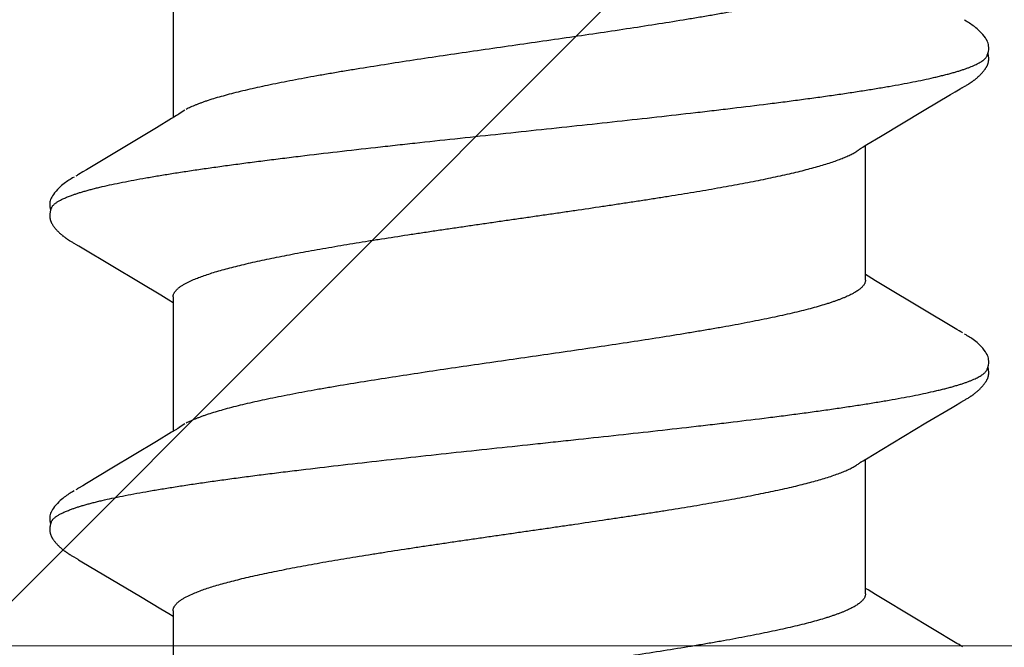
# Model space of a CAD drawing. Units: inches. Extents: x -56 to 1814, y -421 to 542.
# Drawn here: x 28 to 28, y -71 to -71 of the extents above; entities that cross this region are included whole.
import ezdxf
from ezdxf import colors
from ezdxf.entities.mleader import LeaderData, LeaderLine
from ezdxf.math import Vec2, Vec3

# ---------------------------------------------------------------- set-up
doc = ezdxf.new("R2010")
doc.units = ezdxf.units.IN
doc.header["$LTSCALE"] = 0.5
doc.header["$MEASUREMENT"] = 0
doc.layers.add('By Others', color=15, linetype='Continuous', lineweight=5)
doc.layers.add('Hardware', color=52, linetype='Continuous')
doc.layers.add('Text', color=30, linetype='Continuous')
doc.styles.get("Standard").update_dxf_attribs({"font": 'arial.ttf'})

# ---------------------------------------------------------------- blocks, each defined once
blk = doc.blocks.new('EAF460_FRONT')
at = {"transparency": 33554687}
for p, q in [((0.14754, 0.08992), (0.14727, 0.08945)), ((0.14763, 0.09008), (0.14754, 0.08992)), ((0.14771, 0.09022), (0.14763, 0.09008)), ((0.14779, 0.09035), (0.14771, 0.09022)), ((0.14786, 0.09048), (0.14779, 0.09035)), ((0.14794, 0.09061), (0.14786, 0.09048)), ((0.21086, 0.08992), (0.21059, 0.08944)), ((0.21095, 0.09007), (0.21086, 0.08992)), ((0.21103, 0.09022), (0.21095, 0.09007)), ((0.21111, 0.09035), (0.21103, 0.09022)), ((0.21119, 0.09049), (0.21111, 0.09035)), ((0.21126, 0.09062), (0.21119, 0.09049)), ((0.14659, 0.0883), (0.13955, 0.07646)), ((0.14699, 0.08897), (0.14659, 0.0883)), ((0.14709, 0.08914), (0.14699, 0.08897)), ((0.14717, 0.08927), (0.14709, 0.08914)), ((0.14722, 0.08936), (0.14717, 0.08927)), ((0.14727, 0.08945), (0.14722, 0.08936)), ((0.16191, 0.08814), (0.16139, 0.08901)), ((0.16237, 0.08738), (0.16191, 0.08814)), ((0.20989, 0.08826), (0.2029, 0.07652)), ((0.2103, 0.08895), (0.20989, 0.08826)), ((0.21041, 0.08913), (0.2103, 0.08895)), ((0.21048, 0.08926), (0.21041, 0.08913)), ((0.21054, 0.08936), (0.21048, 0.08926)), ((0.21059, 0.08944), (0.21054, 0.08936)), ((0.22523, 0.08814), (0.22471, 0.08901)), ((0.22569, 0.08737), (0.22523, 0.08814)), ((0.16544, 0.08224), (0.16237, 0.08738)), ((0.22728, 0.08471), (0.22569, 0.08737)), ((0.23415, 0.07327), (0.22728, 0.08471)), ((0.17083, 0.07327), (0.16544, 0.08224)), ((0.13955, 0.07646), (0.13708, 0.07236)), ((0.2029, 0.07652), (0.20042, 0.0724)), ((0.13708, 0.07236), (0.1361, 0.07075)), ((0.17269, 0.0702), (0.17083, 0.07327)), ((0.20042, 0.0724), (0.19943, 0.07077)), ((0.23601, 0.07021), (0.23415, 0.07327)), ((0.1367, 0.0699), (0.10955, 0.0699)), ((0.1361, 0.07075), (0.13559, 0.0699)), ((0.20002, 0.0699), (0.17287, 0.0699)), ((0.19943, 0.07077), (0.19891, 0.0699)), ((0.26334, 0.0699), (0.23619, 0.0699)), ((0.17439, 0.06752), (0.17364, 0.06868)), ((0.23771, 0.06752), (0.23696, 0.06868)), ((0.13934, 0.06752), (0.14019, 0.06576)), ((0.20266, 0.06752), (0.20351, 0.06576)), ((0.16697, -0.06944), (0.16737, -0.0701)), ((0.13997, -0.07195), (0.14089, -0.07043)), ((0.1401, -0.0699), (0.16725, -0.0699)), ((0.14089, -0.07043), (0.14121, -0.0699)), ((0.16737, -0.0701), (0.16923, -0.07318)), ((0.20329, -0.07195), (0.20421, -0.07043)), ((0.20341, -0.0699), (0.23057, -0.0699)), ((0.20421, -0.07043), (0.20453, -0.0699)), ((0.23075, -0.07021), (0.23241, -0.07293)), ((0.13896, -0.07361), (0.13997, -0.07195)), ((0.16923, -0.07318), (0.17458, -0.08212)), ((0.20228, -0.07361), (0.20329, -0.07195)), ((0.23241, -0.07293), (0.23768, -0.08175)), ((0.13011, -0.08838), (0.13896, -0.07361)), ((0.19343, -0.08837), (0.20228, -0.07361)), ((0.17458, -0.08212), (0.17771, -0.0874)), ((0.23768, -0.08175), (0.24086, -0.0871)), ((0.17771, -0.0874), (0.17812, -0.08809)), ((0.24086, -0.0871), (0.24138, -0.08799)), ((0.17812, -0.08809), (0.17866, -0.08898)), ((0.17866, -0.08898), (0.17877, -0.08916)), ((0.17877, -0.08916), (0.17884, -0.0893)), ((0.17884, -0.0893), (0.1789, -0.0894)), ((0.1789, -0.0894), (0.17896, -0.0895)), ((0.24138, -0.08799), (0.242, -0.08902)), ((0.242, -0.08902), (0.2421, -0.08919)), ((0.2421, -0.08919), (0.24218, -0.08932)), ((0.24218, -0.08932), (0.24223, -0.08941)), ((0.24223, -0.08941), (0.2423, -0.08953)), ((0.17896, -0.0895), (0.17917, -0.08987)), ((0.17917, -0.08987), (0.17926, -0.09003)), ((0.17926, -0.09003), (0.17935, -0.09019)), ((0.17935, -0.09019), (0.17944, -0.09033)), ((0.17944, -0.09033), (0.17952, -0.09047)), ((0.17952, -0.09047), (0.1796, -0.09061)), ((0.1796, -0.09061), (0.17969, -0.09075)), ((0.2423, -0.08953), (0.24255, -0.08998)), ((0.24255, -0.08998), (0.24264, -0.09014)), ((0.24264, -0.09014), (0.24273, -0.09028)), ((0.24273, -0.09028), (0.24281, -0.09043)), ((0.24281, -0.09043), (0.24289, -0.09056)), ((0.24289, -0.09056), (0.24297, -0.0907))]:
    blk.add_line(p, q, dxfattribs=at)
for points in [[(0.15335, 0.09479), (0.15323, 0.09479), (0.15312, 0.0948), (0.15302, 0.0948), (0.15292, 0.0948), (0.15283, 0.09479), (0.15274, 0.09478), (0.15266, 0.09477), (0.15258, 0.09476), (0.1525, 0.09475), (0.15242, 0.09473), (0.15234, 0.09472), (0.15227, 0.0947), (0.1522, 0.09468), (0.15212, 0.09466), (0.15205, 0.09463), (0.15198, 0.09461), (0.15191, 0.09458), (0.15183, 0.09455), (0.15176, 0.09452), (0.15169, 0.09448), (0.15162, 0.09445), (0.15155, 0.09441), (0.15148, 0.09437), (0.15141, 0.09433), (0.15134, 0.09429), (0.15127, 0.09425), (0.1512, 0.0942), (0.15112, 0.09415), (0.15105, 0.0941), (0.15097, 0.09404), (0.15088, 0.09397), (0.15079, 0.0939), (0.15068, 0.09382), (0.15058, 0.09373), (0.15047, 0.09365), (0.15037, 0.09356), (0.15028, 0.09348), (0.15018, 0.09339), (0.15009, 0.09331), (0.15, 0.09322), (0.14992, 0.09314), (0.14983, 0.09306), (0.14975, 0.09298), (0.14968, 0.0929), (0.1496, 0.09282), (0.14953, 0.09274), (0.14946, 0.09266), (0.14939, 0.09259), (0.14932, 0.09251), (0.14926, 0.09244), (0.14919, 0.09236), (0.14913, 0.09229), (0.14907, 0.09222), (0.14901, 0.09214), (0.14895, 0.09207), (0.1489, 0.092), (0.14884, 0.09193), (0.14879, 0.09186), (0.14873, 0.09179), (0.14868, 0.09172), (0.14863, 0.09165), (0.14858, 0.09158), (0.14853, 0.09151), (0.14849, 0.09144), (0.14844, 0.09138), (0.14839, 0.09131), (0.14835, 0.09124), (0.1483, 0.09118), (0.14826, 0.09111), (0.14822, 0.09105), (0.14818, 0.09099), (0.14814, 0.09092), (0.1481, 0.09086), (0.14806, 0.0908), (0.14802, 0.09074), (0.14794, 0.09061)], [(0.15466, 0.09447), (0.15464, 0.09448), (0.15456, 0.09451), (0.15448, 0.09455), (0.15439, 0.09458), (0.15429, 0.09461), (0.15419, 0.09464), (0.15407, 0.09467), (0.15396, 0.0947), (0.15383, 0.09472), (0.15371, 0.09474), (0.15359, 0.09476), (0.15346, 0.09478), (0.15335, 0.09479)], [(0.15558, 0.09479), (0.15526, 0.0948), (0.15488, 0.09478), (0.15446, 0.09471), (0.15419, 0.09464)], [(0.16086, 0.0899), (0.16069, 0.09021), (0.16054, 0.09047), (0.16039, 0.09071), (0.16025, 0.09093), (0.1601, 0.09116), (0.15994, 0.09139), (0.15977, 0.09164), (0.15958, 0.09189), (0.15937, 0.09215), (0.15915, 0.09241), (0.15891, 0.09268), (0.15865, 0.09296), (0.15836, 0.09325), (0.15804, 0.09354), (0.15769, 0.09383), (0.15736, 0.09408), (0.15709, 0.09426), (0.15684, 0.0944), (0.1566, 0.09452), (0.15636, 0.09462), (0.15611, 0.0947), (0.15586, 0.09476), (0.15558, 0.09479)], [(0.2167, 0.09478), (0.21657, 0.09479), (0.21644, 0.0948), (0.21632, 0.0948), (0.21621, 0.09479), (0.2161, 0.09479), (0.21601, 0.09478), (0.21591, 0.09477), (0.21582, 0.09475), (0.21573, 0.09473), (0.21564, 0.09471), (0.21556, 0.09469), (0.21547, 0.09466), (0.21538, 0.09464), (0.2153, 0.09461), (0.21522, 0.09457), (0.21514, 0.09454), (0.21505, 0.0945), (0.21497, 0.09446), (0.21489, 0.09442), (0.21481, 0.09438), (0.21473, 0.09433), (0.21464, 0.09428), (0.21456, 0.09423), (0.21447, 0.09417), (0.21438, 0.09411), (0.21429, 0.09404), (0.21419, 0.09397), (0.21408, 0.09388), (0.21395, 0.09378), (0.21383, 0.09368), (0.21371, 0.09358), (0.2136, 0.09348), (0.21349, 0.09338), (0.21338, 0.09328), (0.21328, 0.09319), (0.21318, 0.09309), (0.21309, 0.09299), (0.213, 0.0929), (0.21291, 0.09281), (0.21282, 0.09272), (0.21274, 0.09263), (0.21266, 0.09254), (0.21259, 0.09245), (0.21251, 0.09237), (0.21244, 0.09228), (0.21237, 0.0922), (0.21231, 0.09211), (0.21224, 0.09203), (0.21218, 0.09195), (0.21211, 0.09187), (0.21205, 0.09179), (0.212, 0.09171), (0.21194, 0.09164), (0.21189, 0.09156), (0.21184, 0.09149), (0.21179, 0.09142), (0.21174, 0.09134), (0.21169, 0.09127), (0.21164, 0.09121), (0.2116, 0.09114), (0.21155, 0.09107), (0.21151, 0.091), (0.21147, 0.09094), (0.21143, 0.09087), (0.21138, 0.09081), (0.21134, 0.09075), (0.21126, 0.09062)], [(0.21798, 0.09447), (0.21795, 0.09448), (0.21786, 0.09452), (0.21776, 0.09456), (0.21766, 0.0946), (0.21754, 0.09463), (0.21741, 0.09467), (0.21727, 0.0947), (0.21713, 0.09473), (0.21699, 0.09475), (0.21684, 0.09477), (0.2167, 0.09478)], [(0.2189, 0.09479), (0.21858, 0.0948), (0.2182, 0.09478), (0.21778, 0.09471), (0.21751, 0.09464)], [(0.22418, 0.0899), (0.22401, 0.09021), (0.22385, 0.09047), (0.22371, 0.09071), (0.22357, 0.09093), (0.22342, 0.09116), (0.22326, 0.09139), (0.22308, 0.09164), (0.2229, 0.09189), (0.22269, 0.09215), (0.22247, 0.09241), (0.22223, 0.09268), (0.22197, 0.09296), (0.22168, 0.09324), (0.22136, 0.09354), (0.22101, 0.09383), (0.22068, 0.09408), (0.22041, 0.09426), (0.22016, 0.0944), (0.21992, 0.09452), (0.21968, 0.09462), (0.21943, 0.0947), (0.21918, 0.09476), (0.2189, 0.09479)], [(0.16139, 0.08901), (0.16129, 0.08917), (0.16121, 0.0893), (0.16115, 0.08941), (0.16108, 0.08953)], [(0.22471, 0.08901), (0.22461, 0.08917), (0.22453, 0.0893), (0.22446, 0.08941), (0.2244, 0.08953)], [(0.17322, 0.06933), (0.17303, 0.06964), (0.17269, 0.0702)], [(0.23653, 0.06933), (0.23634, 0.06964), (0.23601, 0.07021)], [(0.17364, 0.06868), (0.17363, 0.0687), (0.1736, 0.06873), (0.17358, 0.06877), (0.17355, 0.0688), (0.17353, 0.06884), (0.1735, 0.06888), (0.17347, 0.06893), (0.17343, 0.06898), (0.17339, 0.06905), (0.17334, 0.06912), (0.17329, 0.06921), (0.17322, 0.06933)], [(0.23696, 0.06868), (0.23695, 0.0687), (0.23692, 0.06873), (0.2369, 0.06877), (0.23687, 0.0688), (0.23684, 0.06884), (0.23682, 0.06888), (0.23678, 0.06893), (0.23675, 0.06898), (0.23671, 0.06905), (0.23666, 0.06912), (0.2366, 0.06921), (0.23653, 0.06933)], [(0.16648, -0.06869), (0.16649, -0.06871), (0.16652, -0.06874), (0.16655, -0.06878), (0.16657, -0.06882), (0.1666, -0.06886), (0.16664, -0.06891), (0.16667, -0.06896), (0.16671, -0.06902), (0.16676, -0.0691), (0.16682, -0.06919), (0.16689, -0.0693), (0.16697, -0.06944)], [(0.2298, -0.06869), (0.22982, -0.06872), (0.22985, -0.06875), (0.22987, -0.06879), (0.2299, -0.06882), (0.22992, -0.06886), (0.22995, -0.0689), (0.22999, -0.06895), (0.23002, -0.06901), (0.23006, -0.06907), (0.23011, -0.06914), (0.23017, -0.06924), (0.23024, -0.06935)], [(0.23024, -0.06935), (0.23042, -0.06966), (0.23075, -0.07021)], [(0.12942, -0.08953), (0.12949, -0.08941), (0.12955, -0.0893), (0.12963, -0.08917)], [(0.12963, -0.08917), (0.12985, -0.08881), (0.13011, -0.08838)], [(0.19274, -0.08953), (0.19281, -0.08941), (0.19287, -0.0893), (0.19295, -0.08917)], [(0.19295, -0.08917), (0.19317, -0.08881), (0.19343, -0.08837)], [(0.17969, -0.09075), (0.17973, -0.09081), (0.17977, -0.09088), (0.17981, -0.09094), (0.17985, -0.09101), (0.1799, -0.09108), (0.17994, -0.09114), (0.17999, -0.09121), (0.18003, -0.09128), (0.18008, -0.09135), (0.18013, -0.09142), (0.18018, -0.09149), (0.18023, -0.09156), (0.18028, -0.09164), (0.18034, -0.09171), (0.18039, -0.09179), (0.18045, -0.09186), (0.18051, -0.09194), (0.18057, -0.09202), (0.18063, -0.0921), (0.1807, -0.09218), (0.18076, -0.09226), (0.18083, -0.09234), (0.18091, -0.09243), (0.18098, -0.09251), (0.18105, -0.0926), (0.18113, -0.09268), (0.18121, -0.09277), (0.1813, -0.09286), (0.18139, -0.09295), (0.18148, -0.09304), (0.18157, -0.09314), (0.18167, -0.09323), (0.18177, -0.09332), (0.18187, -0.09342), (0.18198, -0.09351), (0.18209, -0.09361), (0.1822, -0.0937), (0.18231, -0.09379), (0.18243, -0.09389), (0.18253, -0.09397), (0.18263, -0.09404), (0.18272, -0.0941), (0.1828, -0.09416), (0.18288, -0.09422), (0.18296, -0.09427), (0.18304, -0.09431), (0.18311, -0.09436), (0.18319, -0.0944), (0.18326, -0.09444), (0.18334, -0.09448), (0.18341, -0.09451), (0.18349, -0.09454), (0.18356, -0.09458), (0.18364, -0.0946), (0.18371, -0.09463), (0.18379, -0.09466), (0.18387, -0.09468), (0.18394, -0.0947), (0.18402, -0.09472), (0.18411, -0.09474), (0.18419, -0.09476), (0.18427, -0.09477), (0.18436, -0.09478)], [(0.18665, -0.09479), (0.18704, -0.0948), (0.18736, -0.09478), (0.18764, -0.09473), (0.18791, -0.09466), (0.18817, -0.09456), (0.18842, -0.09445), (0.18868, -0.0943), (0.18895, -0.09412), (0.18928, -0.09388), (0.18964, -0.09358), (0.18998, -0.09328), (0.19028, -0.09299), (0.19055, -0.0927), (0.1908, -0.09243), (0.19102, -0.09216), (0.19123, -0.0919), (0.19142, -0.09165), (0.19159, -0.0914), (0.19175, -0.09117), (0.1919, -0.09094), (0.19205, -0.09071), (0.19219, -0.09047), (0.19235, -0.09021), (0.19252, -0.0899)], [(0.24297, -0.0907), (0.24302, -0.09077), (0.24306, -0.09083), (0.2431, -0.0909), (0.24314, -0.09096), (0.24318, -0.09103), (0.24323, -0.0911), (0.24327, -0.09116), (0.24332, -0.09123), (0.24336, -0.0913), (0.24341, -0.09137), (0.24346, -0.09144), (0.24351, -0.09151), (0.24356, -0.09158), (0.24362, -0.09166), (0.24367, -0.09173), (0.24373, -0.09181), (0.24378, -0.09188), (0.24384, -0.09196), (0.24391, -0.09204), (0.24397, -0.09212), (0.24403, -0.0922), (0.2441, -0.09228), (0.24417, -0.09236), (0.24424, -0.09245), (0.24431, -0.09253), (0.24439, -0.09262), (0.24447, -0.0927), (0.24455, -0.09279), (0.24464, -0.09288), (0.24472, -0.09297), (0.24482, -0.09306), (0.24491, -0.09315), (0.24501, -0.09325), (0.24511, -0.09334), (0.24521, -0.09344), (0.24532, -0.09353), (0.24543, -0.09362), (0.24554, -0.09372), (0.24565, -0.09381), (0.24577, -0.0939), (0.24587, -0.09398), (0.24596, -0.09405), (0.24605, -0.09411), (0.24614, -0.09417), (0.24622, -0.09422), (0.24629, -0.09427), (0.24637, -0.09432), (0.24644, -0.09436), (0.24652, -0.09441), (0.24659, -0.09444), (0.24667, -0.09448), (0.24674, -0.09452), (0.24682, -0.09455), (0.24689, -0.09458), (0.24696, -0.09461), (0.24704, -0.09464), (0.24712, -0.09466), (0.24719, -0.09468), (0.24727, -0.09471), (0.24735, -0.09472), (0.24743, -0.09474), (0.24752, -0.09476), (0.2476, -0.09477), (0.24769, -0.09478)], [(0.24997, -0.09479), (0.25036, -0.0948), (0.25068, -0.09478), (0.25096, -0.09473), (0.25123, -0.09466), (0.25149, -0.09457), (0.25174, -0.09445), (0.252, -0.0943), (0.25227, -0.09412), (0.2526, -0.09388), (0.25296, -0.09358), (0.2533, -0.09328), (0.2536, -0.09299), (0.25387, -0.0927), (0.25412, -0.09243), (0.25434, -0.09216), (0.25455, -0.0919), (0.25474, -0.09165), (0.25491, -0.0914), (0.25507, -0.09117), (0.25522, -0.09094), (0.25537, -0.09071), (0.25551, -0.09047), (0.25566, -0.09021), (0.25584, -0.0899)], [(0.18436, -0.09478), (0.18445, -0.09479), (0.18455, -0.09479), (0.18465, -0.0948), (0.18476, -0.0948), (0.18487, -0.0948), (0.18498, -0.09479), (0.1851, -0.09478), (0.18522, -0.09477), (0.18534, -0.09475), (0.18547, -0.09473), (0.18559, -0.0947), (0.1857, -0.09468), (0.18581, -0.09465), (0.18585, -0.09464)], [(0.18537, -0.09447), (0.18546, -0.09451), (0.18579, -0.09463), (0.18622, -0.09473), (0.18665, -0.09479)], [(0.24769, -0.09478), (0.24778, -0.09479), (0.24787, -0.0948), (0.24798, -0.0948), (0.24808, -0.0948), (0.24819, -0.0948), (0.24831, -0.09479), (0.24843, -0.09478), (0.24855, -0.09477), (0.24867, -0.09475), (0.24879, -0.09473), (0.24891, -0.0947), (0.24903, -0.09468), (0.24914, -0.09465), (0.24917, -0.09464)], [(0.24869, -0.09447), (0.24878, -0.09451), (0.24911, -0.09463), (0.24953, -0.09473), (0.24997, -0.09479)]]:
    blk.add_lwpolyline(points, dxfattribs=at)
for points, knots in [([(0.15466, 0.09447), (0.15472, 0.09445), (0.15483, 0.09439), (0.15499, 0.09428), (0.15514, 0.09415), (0.1553, 0.094), (0.15546, 0.09382), (0.15562, 0.09362), (0.15578, 0.0934), (0.15593, 0.09316), (0.15609, 0.09289), (0.15625, 0.0926), (0.1564, 0.09229), (0.15656, 0.09196), (0.15672, 0.0916), (0.15687, 0.09123), (0.15703, 0.09083), (0.15713, 0.09055), (0.15719, 0.09041)], [0, 0, 0, 0, 0.03662, 0.075662, 0.117522, 0.162513, 0.210881, 0.262814, 0.318461, 0.377936, 0.441327, 0.508707, 0.580146, 0.655704, 0.73543, 0.819366, 0.907546, 1, 1, 1, 1]), ([(0.21798, 0.09447), (0.21804, 0.09445), (0.21815, 0.09439), (0.21831, 0.09428), (0.21846, 0.09415), (0.21862, 0.094), (0.21878, 0.09382), (0.21894, 0.09362), (0.2191, 0.0934), (0.21925, 0.09316), (0.21941, 0.09289), (0.21957, 0.0926), (0.21972, 0.09229), (0.21988, 0.09196), (0.22004, 0.0916), (0.22019, 0.09122), (0.22035, 0.09083), (0.22045, 0.09055), (0.2205, 0.09041)], [0, 0, 0, 0, 0.036687, 0.075816, 0.117788, 0.162909, 0.211416, 0.263491, 0.319273, 0.378866, 0.442349, 0.509787, 0.581238, 0.656747, 0.736353, 0.820083, 0.90796, 1, 1, 1, 1]), ([(0.15719, 0.09041), (0.15726, 0.0902), (0.15741, 0.08978), (0.15763, 0.08911), (0.15785, 0.0884), (0.15807, 0.08765), (0.15829, 0.08685), (0.15851, 0.08601), (0.15873, 0.08513), (0.15903, 0.08388), (0.1594, 0.08221), (0.15984, 0.08008), (0.16028, 0.0778), (0.16072, 0.07538), (0.16116, 0.07281), (0.1616, 0.07012), (0.16204, 0.06728), (0.16248, 0.06431), (0.16292, 0.06121), (0.16336, 0.05798), (0.16381, 0.05464), (0.16425, 0.05119), (0.16469, 0.04764), (0.16529, 0.04275), (0.16603, 0.03647), (0.1669, 0.02875), (0.16778, 0.02081), (0.16866, 0.0127), (0.16953, 0.0045), (0.17026, -0.00237), (0.17085, -0.00785), (0.17143, -0.01328), (0.17216, -0.01999), (0.17303, -0.02791), (0.17376, -0.03439), (0.17435, -0.03945), (0.17492, -0.04432), (0.17551, -0.04908), (0.1761, -0.05372), (0.17654, -0.05706), (0.17698, -0.0603), (0.17742, -0.06343), (0.17786, -0.06643), (0.1783, -0.0693), (0.17873, -0.07204), (0.17917, -0.07463), (0.17961, -0.07709), (0.18005, -0.0794), (0.18049, -0.08157), (0.18086, -0.08328), (0.18116, -0.08457), (0.18138, -0.08548), (0.1816, -0.08635), (0.18183, -0.08718), (0.18205, -0.08796), (0.18227, -0.08871), (0.18249, -0.08941), (0.18271, -0.09006), (0.18293, -0.09068), (0.18316, -0.09125), (0.18338, -0.09177), (0.1836, -0.09225), (0.18382, -0.09268), (0.18404, -0.09307), (0.18426, -0.09342), (0.18448, -0.09372), (0.1847, -0.09397), (0.18492, -0.09419), (0.18514, -0.09435), (0.18529, -0.09444), (0.18537, -0.09447)], [0, 0, 0, 0, 0.003517, 0.007251, 0.011204, 0.015378, 0.019772, 0.024388, 0.029223, 0.034276, 0.045023, 0.056607, 0.068987, 0.082116, 0.095965, 0.110533, 0.125823, 0.141822, 0.158514, 0.175875, 0.193858, 0.21241, 0.231475, 0.250988, 0.291142, 0.332562, 0.375168, 0.418765, 0.462892, 0.507083, 0.529088, 0.550983, 0.594342, 0.636909, 0.678353, 0.698553, 0.71836, 0.756706, 0.775186, 0.793156, 0.810577, 0.827401, 0.843581, 0.859078, 0.873852, 0.887878, 0.901157, 0.913694, 0.925474, 0.936471, 0.941669, 0.946661, 0.951444, 0.956015, 0.960369, 0.964505, 0.96842, 0.972114, 0.975585, 0.978834, 0.981861, 0.984668, 0.98726, 0.98964, 0.991815, 0.993793, 0.995584, 0.997202, 0.998665, 1, 1, 1, 1]), ([(0.2205, 0.09041), (0.22058, 0.0902), (0.22073, 0.08977), (0.22095, 0.08911), (0.22117, 0.08839), (0.22139, 0.08764), (0.22161, 0.08684), (0.22183, 0.086), (0.22205, 0.08512), (0.22235, 0.08387), (0.22272, 0.08219), (0.22316, 0.08006), (0.2236, 0.07778), (0.22404, 0.07535), (0.22448, 0.07279), (0.22492, 0.0701), (0.22536, 0.06727), (0.2258, 0.06432), (0.22623, 0.06125), (0.22667, 0.05805), (0.22711, 0.05474), (0.22755, 0.05131), (0.22799, 0.04779), (0.22859, 0.04292), (0.22933, 0.03666), (0.23005, 0.03028), (0.23063, 0.02506), (0.23122, 0.01971), (0.23195, 0.01295), (0.23282, 0.00478), (0.2337, -0.00344), (0.23457, -0.01163), (0.23545, -0.01975), (0.23632, -0.02772), (0.23706, -0.03424), (0.23765, -0.03932), (0.23823, -0.0442), (0.23881, -0.04898), (0.2394, -0.05363), (0.23985, -0.05698), (0.24029, -0.06024), (0.24073, -0.06338), (0.24117, -0.0664), (0.24161, -0.06929), (0.24205, -0.07205), (0.24249, -0.07465), (0.24293, -0.07712), (0.24337, -0.07943), (0.24381, -0.0816), (0.24419, -0.0833), (0.24449, -0.08459), (0.24471, -0.0855), (0.24493, -0.08637), (0.24515, -0.0872), (0.24537, -0.08798), (0.24559, -0.08872), (0.24582, -0.08942), (0.24604, -0.09008), (0.24626, -0.09069), (0.24648, -0.09126), (0.2467, -0.09178), (0.24692, -0.09226), (0.24714, -0.09269), (0.24736, -0.09308), (0.24758, -0.09342), (0.2478, -0.09372), (0.24802, -0.09398), (0.24824, -0.09419), (0.24846, -0.09436), (0.24861, -0.09444), (0.24869, -0.09447)], [0, 0, 0, 0, 0.003526, 0.00727, 0.011233, 0.015415, 0.019818, 0.024441, 0.029283, 0.034342, 0.045101, 0.056699, 0.069096, 0.082241, 0.096098, 0.110646, 0.125867, 0.141754, 0.158305, 0.175509, 0.193333, 0.211738, 0.230673, 0.25008, 0.290104, 0.331505, 0.352648, 0.374048, 0.417448, 0.461351, 0.505444, 0.549427, 0.593043, 0.635946, 0.677623, 0.697887, 0.717734, 0.756154, 0.774689, 0.792727, 0.810227, 0.827142, 0.843425, 0.859026, 0.873893, 0.887991, 0.901315, 0.913867, 0.92564, 0.936619, 0.941807, 0.94679, 0.951564, 0.956125, 0.960471, 0.964599, 0.968506, 0.972193, 0.975658, 0.9789, 0.981921, 0.984723, 0.987308, 0.989683, 0.991851, 0.993822, 0.995606, 0.997216, 0.998672, 1, 1, 1, 1]), ([(0.1367, 0.0699), (0.13676, 0.0699), (0.13687, 0.0699), (0.13703, 0.06987), (0.1372, 0.06982), (0.13736, 0.06975), (0.13753, 0.06967), (0.13769, 0.06957), (0.13786, 0.06944), (0.13802, 0.0693), (0.13819, 0.06914), (0.13835, 0.06897), (0.13852, 0.06877), (0.13868, 0.06856), (0.13885, 0.06832), (0.13908, 0.06798), (0.13924, 0.06771), (0.13934, 0.06752)], [0, 0, 0, 0, 0.044527, 0.089609, 0.135796, 0.183602, 0.23349, 0.285862, 0.341063, 0.399385, 0.461074, 0.526331, 0.595318, 0.668162, 0.744973, 0.825838, 1, 1, 1, 1]), ([(0.20002, 0.0699), (0.20008, 0.0699), (0.20019, 0.0699), (0.20035, 0.06987), (0.20052, 0.06982), (0.20068, 0.06975), (0.20085, 0.06967), (0.20101, 0.06957), (0.20118, 0.06944), (0.20134, 0.0693), (0.20151, 0.06914), (0.20167, 0.06897), (0.20184, 0.06877), (0.202, 0.06856), (0.20217, 0.06832), (0.20239, 0.06798), (0.20255, 0.06771), (0.20266, 0.06752)], [0, 0, 0, 0, 0.044533, 0.089621, 0.135814, 0.183626, 0.233517, 0.285891, 0.341094, 0.399417, 0.461104, 0.526359, 0.595341, 0.668181, 0.744987, 0.825847, 1, 1, 1, 1]), ([(0.1401, -0.0699), (0.14002, -0.0699), (0.13987, -0.06989), (0.13964, -0.06984), (0.13941, -0.06975), (0.13918, -0.06962), (0.13896, -0.06946), (0.13873, -0.06927), (0.13851, -0.06904), (0.13828, -0.06878), (0.13806, -0.06848), (0.13783, -0.06815), (0.13761, -0.06779), (0.13738, -0.06739), (0.13716, -0.06696), (0.13694, -0.0665), (0.13671, -0.066), (0.13648, -0.06547), (0.13626, -0.0649), (0.13603, -0.0643), (0.13581, -0.06367), (0.13558, -0.06301), (0.13535, -0.06231), (0.13505, -0.06132), (0.13466, -0.06001), (0.13422, -0.05835), (0.13377, -0.05658), (0.13332, -0.05469), (0.13287, -0.05269), (0.13242, -0.05059), (0.13197, -0.04839), (0.13152, -0.04609), (0.13107, -0.0437), (0.13062, -0.04123), (0.13017, -0.03867), (0.12972, -0.03603), (0.12912, -0.03238), (0.12836, -0.02765), (0.12746, -0.02182), (0.12656, -0.01581), (0.12536, -0.00759), (0.12417, 0.0007), (0.12297, 0.00901), (0.12206, 0.0152), (0.12116, 0.02126), (0.12026, 0.02713), (0.1195, 0.03188), (0.11889, 0.03557), (0.11843, 0.03825), (0.11798, 0.04085), (0.11752, 0.04337), (0.11707, 0.04579), (0.11662, 0.04812), (0.11617, 0.05035), (0.11572, 0.05246), (0.11527, 0.05447), (0.11482, 0.05637), (0.11437, 0.05815), (0.11392, 0.05982), (0.11347, 0.06138), (0.11309, 0.06259), (0.11278, 0.0635), (0.11256, 0.06414), (0.11233, 0.06474), (0.11211, 0.06531), (0.11189, 0.06585), (0.11166, 0.06636), (0.11144, 0.06683), (0.11129, 0.06713), (0.11121, 0.06728)], [0, 0, 0, 0, 0.001609, 0.003255, 0.004974, 0.006794, 0.008743, 0.010839, 0.013098, 0.015532, 0.018151, 0.020964, 0.023978, 0.027201, 0.030638, 0.034292, 0.038166, 0.042259, 0.04657, 0.0511, 0.055846, 0.060807, 0.065979, 0.071361, 0.082736, 0.094916, 0.107883, 0.121621, 0.136105, 0.151309, 0.167208, 0.18378, 0.200997, 0.218817, 0.2372, 0.256112, 0.275527, 0.315773, 0.357716, 0.400864, 0.44475, 0.533851, 0.578665, 0.623086, 0.666538, 0.70859, 0.749116, 0.768777, 0.787992, 0.806691, 0.824808, 0.842287, 0.859073, 0.875132, 0.890449, 0.90501, 0.918806, 0.931829, 0.944065, 0.955499, 0.966114, 0.971107, 0.975886, 0.980449, 0.984792, 0.988918, 0.992826, 0.996519, 1, 1, 1, 1]), ([(0.14019, 0.06576), (0.14033, 0.06542), (0.14062, 0.06471), (0.14103, 0.06358), (0.14144, 0.06235), (0.14184, 0.06101), (0.14225, 0.05957), (0.14266, 0.05803), (0.14307, 0.0564), (0.14348, 0.05467), (0.14389, 0.05285), (0.1443, 0.05095), (0.14471, 0.04896), (0.14512, 0.04689), (0.14553, 0.04474), (0.14595, 0.04251), (0.14636, 0.04022), (0.14677, 0.03785), (0.14718, 0.03543), (0.14759, 0.03295), (0.148, 0.03041), (0.14855, 0.02693), (0.1491, 0.02338), (0.14964, 0.01979), (0.15005, 0.01704), (0.15046, 0.01427), (0.15087, 0.01147), (0.15128, 0.00865), (0.15169, 0.00582), (0.1521, 0.00297), (0.15251, 0.00013), (0.15292, -0.00272), (0.15333, -0.00557), (0.15374, -0.0084), (0.15429, -0.01215), (0.15484, -0.01587), (0.15539, -0.01955), (0.1558, -0.02227), (0.15621, -0.02495), (0.15662, -0.02759), (0.15703, -0.03018), (0.15744, -0.03272), (0.15785, -0.03521), (0.15826, -0.03764), (0.15867, -0.04001), (0.15908, -0.04231), (0.15949, -0.04454), (0.1599, -0.0467), (0.16031, -0.04878), (0.16072, -0.05078), (0.16113, -0.05269), (0.16154, -0.05452), (0.16195, -0.05625), (0.16236, -0.0579), (0.16277, -0.05944), (0.16318, -0.06089), (0.16359, -0.06224), (0.164, -0.06348), (0.16435, -0.06445), (0.16463, -0.06517), (0.16483, -0.06567), (0.16504, -0.06615), (0.16525, -0.06659), (0.16545, -0.06701), (0.16566, -0.0674), (0.16586, -0.06777), (0.16607, -0.0681), (0.16627, -0.06841), (0.16641, -0.0686), (0.16648, -0.06869)], [0, 0, 0, 0, 0.008009, 0.01675, 0.026216, 0.036401, 0.047294, 0.058886, 0.071157, 0.084089, 0.097664, 0.111864, 0.126667, 0.142052, 0.157995, 0.17447, 0.191451, 0.20891, 0.226821, 0.245157, 0.263888, 0.282982, 0.322135, 0.342131, 0.362365, 0.382803, 0.403412, 0.424158, 0.445007, 0.465927, 0.486881, 0.507838, 0.528761, 0.549618, 0.570374, 0.611452, 0.631704, 0.651722, 0.671474, 0.690929, 0.710053, 0.728817, 0.747189, 0.765139, 0.78264, 0.799665, 0.816186, 0.832178, 0.847616, 0.862474, 0.876729, 0.89036, 0.903351, 0.915682, 0.927335, 0.938292, 0.948538, 0.958066, 0.966869, 0.970999, 0.974945, 0.978709, 0.982289, 0.985686, 0.988902, 0.991938, 0.994798, 0.997483, 1, 1, 1, 1]), ([(0.20341, -0.0699), (0.20334, -0.0699), (0.20319, -0.06989), (0.20296, -0.06984), (0.20273, -0.06975), (0.2025, -0.06962), (0.20228, -0.06946), (0.20205, -0.06927), (0.20183, -0.06904), (0.2016, -0.06878), (0.20138, -0.06848), (0.20115, -0.06815), (0.20092, -0.06778), (0.2007, -0.06738), (0.20047, -0.06695), (0.20024, -0.06648), (0.20002, -0.06597), (0.19979, -0.06543), (0.19956, -0.06486), (0.19934, -0.06426), (0.19911, -0.06362), (0.19888, -0.06295), (0.19865, -0.06225), (0.19835, -0.06126), (0.19796, -0.05994), (0.19751, -0.05827), (0.19706, -0.05649), (0.19661, -0.05459), (0.19616, -0.0526), (0.19572, -0.05049), (0.19526, -0.04828), (0.19481, -0.04597), (0.19436, -0.04356), (0.19391, -0.04107), (0.19346, -0.0385), (0.19301, -0.03586), (0.19241, -0.03221), (0.19165, -0.0275), (0.19076, -0.0217), (0.18987, -0.01572), (0.18867, -0.00754), (0.18748, 0.00073), (0.18628, 0.00901), (0.18539, 0.01516), (0.18449, 0.02118), (0.18359, 0.02703), (0.18269, 0.03267), (0.18193, 0.03723), (0.18132, 0.04075), (0.18086, 0.04327), (0.18041, 0.0457), (0.17995, 0.04803), (0.1795, 0.05026), (0.17905, 0.05238), (0.1786, 0.0544), (0.17815, 0.05631), (0.1777, 0.0581), (0.17725, 0.05979), (0.1768, 0.06135), (0.17641, 0.06258), (0.17611, 0.06349), (0.17588, 0.06413), (0.17565, 0.06474), (0.17543, 0.06531), (0.17521, 0.06585), (0.17498, 0.06636), (0.17476, 0.06683), (0.1746, 0.06713), (0.17453, 0.06728)], [0, 0, 0, 0, 0.001608, 0.003252, 0.004967, 0.006784, 0.008729, 0.010824, 0.013085, 0.015527, 0.01816, 0.020993, 0.024033, 0.027286, 0.030758, 0.03445, 0.038364, 0.042498, 0.046852, 0.051425, 0.056214, 0.061217, 0.066431, 0.071853, 0.083307, 0.095551, 0.108558, 0.122306, 0.136799, 0.152044, 0.168022, 0.184697, 0.202026, 0.219952, 0.238411, 0.257364, 0.276786, 0.316928, 0.358575, 0.40143, 0.445169, 0.534058, 0.57867, 0.622812, 0.665951, 0.707807, 0.748335, 0.787249, 0.805964, 0.824103, 0.841609, 0.858426, 0.874518, 0.889871, 0.904476, 0.918334, 0.931449, 0.943801, 0.955343, 0.966033, 0.971052, 0.97585, 0.980427, 0.984782, 0.988915, 0.992827, 0.996521, 1, 1, 1, 1]), ([(0.20351, 0.06576), (0.20365, 0.06542), (0.20393, 0.06471), (0.20434, 0.06358), (0.20475, 0.06235), (0.20516, 0.06101), (0.20557, 0.05957), (0.20598, 0.05803), (0.20639, 0.0564), (0.2068, 0.05467), (0.20721, 0.05285), (0.20762, 0.05095), (0.20803, 0.04896), (0.20844, 0.04689), (0.20885, 0.04473), (0.20926, 0.04251), (0.20967, 0.04022), (0.21009, 0.03785), (0.2105, 0.03543), (0.21091, 0.03294), (0.21132, 0.03041), (0.21187, 0.02692), (0.21241, 0.02338), (0.21296, 0.01979), (0.21337, 0.01704), (0.21378, 0.01427), (0.21419, 0.01147), (0.2146, 0.00865), (0.21501, 0.00581), (0.21542, 0.00297), (0.21583, 0.00012), (0.21624, -0.00272), (0.21665, -0.00557), (0.21706, -0.0084), (0.21761, -0.01215), (0.21816, -0.01587), (0.21871, -0.01955), (0.21912, -0.02227), (0.21953, -0.02495), (0.21994, -0.02759), (0.22035, -0.03018), (0.22076, -0.03273), (0.22117, -0.03521), (0.22158, -0.03764), (0.22199, -0.04001), (0.2224, -0.04231), (0.22281, -0.04454), (0.22322, -0.0467), (0.22363, -0.04878), (0.22404, -0.05078), (0.22445, -0.05269), (0.22486, -0.05452), (0.22527, -0.05626), (0.22568, -0.0579), (0.22609, -0.05944), (0.2265, -0.06089), (0.22691, -0.06224), (0.22732, -0.06348), (0.22767, -0.06445), (0.22795, -0.06517), (0.22815, -0.06567), (0.22836, -0.06615), (0.22856, -0.06659), (0.22877, -0.06701), (0.22897, -0.0674), (0.22918, -0.06777), (0.22938, -0.0681), (0.22959, -0.06841), (0.22973, -0.0686), (0.2298, -0.06869)], [0, 0, 0, 0, 0.008009, 0.01675, 0.026217, 0.036401, 0.047295, 0.058886, 0.071158, 0.08409, 0.097666, 0.111865, 0.126669, 0.142054, 0.157997, 0.174472, 0.191453, 0.208912, 0.226823, 0.24516, 0.263891, 0.282985, 0.322138, 0.342135, 0.362369, 0.382807, 0.403416, 0.424162, 0.445012, 0.465931, 0.486886, 0.507843, 0.528766, 0.549623, 0.57038, 0.611457, 0.63171, 0.651728, 0.67148, 0.690934, 0.710059, 0.728823, 0.747194, 0.765145, 0.782646, 0.79967, 0.816191, 0.832183, 0.847621, 0.862479, 0.876733, 0.890365, 0.903355, 0.915686, 0.927339, 0.938295, 0.948541, 0.958068, 0.966872, 0.971001, 0.974947, 0.97871, 0.98229, 0.985687, 0.988903, 0.991939, 0.994798, 0.997483, 1, 1, 1, 1]), ([(0.26673, -0.0699), (0.26666, -0.0699), (0.26651, -0.06989), (0.26628, -0.06984), (0.26605, -0.06975), (0.26583, -0.06963), (0.2656, -0.06947), (0.26538, -0.06928), (0.26515, -0.06905), (0.26493, -0.06879), (0.2647, -0.06849), (0.26448, -0.06816), (0.26425, -0.0678), (0.26403, -0.0674), (0.2638, -0.06697), (0.26357, -0.0665), (0.26335, -0.06599), (0.26312, -0.06546), (0.26289, -0.06489), (0.26266, -0.06428), (0.26244, -0.06365), (0.26221, -0.06298), (0.26198, -0.06228), (0.26167, -0.06129), (0.26129, -0.05997), (0.26084, -0.0583), (0.26039, -0.05652), (0.25994, -0.05463), (0.25949, -0.05262), (0.25904, -0.0505), (0.25858, -0.04827), (0.25813, -0.04595), (0.25768, -0.04353), (0.25722, -0.04103), (0.25677, -0.03845), (0.25632, -0.0358), (0.25571, -0.03214), (0.25496, -0.02742), (0.25406, -0.02159), (0.25317, -0.01558), (0.25196, -0.00736), (0.25077, 0.00092), (0.24958, 0.00919), (0.24868, 0.01532), (0.24779, 0.02132), (0.24689, 0.02716), (0.24613, 0.0319), (0.24553, 0.03558), (0.24507, 0.03824), (0.24462, 0.04082), (0.24417, 0.04332), (0.24372, 0.04573), (0.24327, 0.04804), (0.24282, 0.05026), (0.24237, 0.05237), (0.24193, 0.05438), (0.24148, 0.05629), (0.24102, 0.05809), (0.24057, 0.05977), (0.24012, 0.06134), (0.23974, 0.06257), (0.23943, 0.06349), (0.2392, 0.06413), (0.23898, 0.06473), (0.23875, 0.06531), (0.23853, 0.06585), (0.2383, 0.06636), (0.23808, 0.06683), (0.23792, 0.06713), (0.23785, 0.06728)], [0, 0, 0, 0, 0.001594, 0.003226, 0.004929, 0.006736, 0.00867, 0.010755, 0.013007, 0.015439, 0.018062, 0.020886, 0.023916, 0.02716, 0.030621, 0.034302, 0.038205, 0.042328, 0.046672, 0.051234, 0.056014, 0.061008, 0.066212, 0.071623, 0.08305, 0.095272, 0.10828, 0.122067, 0.136632, 0.151971, 0.168056, 0.184833, 0.202252, 0.220255, 0.238784, 0.257799, 0.277269, 0.317477, 0.359284, 0.402464, 0.446532, 0.535537, 0.579966, 0.623871, 0.666907, 0.708789, 0.749205, 0.768789, 0.787904, 0.806488, 0.824485, 0.84184, 0.858506, 0.874467, 0.889736, 0.904322, 0.9182, 0.931339, 0.943704, 0.955255, 0.965958, 0.970985, 0.975793, 0.980379, 0.984743, 0.988886, 0.992808, 0.996512, 1, 1, 1, 1])]:
    blk.add_open_spline(points, degree=3, knots=knots, dxfattribs=at)

msp = doc.modelspace()

# ---------------------------------------------------------------- hatches: boundary and pattern name
at = {"layer": 'By Others', "transparency": 33554687}
h = msp.add_hatch(dxfattribs=at)
h.set_pattern_fill('ANSI31', color=256, scale=2)
h.set_pattern_definition([(45, (23, -63.915), (-0.1767767, 0.1767767), [])])
h.paths.add_polyline_path([(23.48453, -71.415), (32.48453, -71.415), (32.48453, -69.415), (23.48453, -69.415)])

# ---------------------------------------------------------------- linework, layer by layer
msp.add_line((23.48453, -71.415), (32.48453, -71.415), dxfattribs=at)

# ---------------------------------------------------------------- block references
at = {"layer": 'Hardware', "transparency": 33554687, "xscale": 0.9876236999999999, "yscale": 0.9876236999999999, "zscale": 0.9876236999999999, "rotation": 90}
msp.add_blockref('EAF460_FRONT', (27.98453, -71.543), dxfattribs=at)

# ---------------------------------------------------------------- next in the draw order: leaders
at = {"layer": 'Text', "transparency": 33554687}
ml = msp.add_multileader_mtext('Standard', dxfattribs=at)
ml.set_content('FASTENERS AS\\PAPPROPRIATE FOR\\PFIELD CONDITIONS', color=256)
ml.set_leader_properties(color=256, linetype='ByLayer', lineweight=-1)
ml.build(insert=Vec2(0, 0))
ml.multileader.update_dxf_attribs({"dogleg_length": 0.125, "arrow_head_size": 0.125})
ctx = ml.context
ctx.base_point, ctx.char_height, ctx.arrow_head_size, ctx.landing_gap_size, ctx.plane_origin = Vec3(28.95753, -70.208), 0.125, 0.125, 0.0625, Vec3(28.06108, -70.208)
notes = []
notes.append((ctx, [(0, (1, 1, 0), (28.83253, -70.208), (1, 0), 0.125, [(0, [(28.06108, -70.208)], 0, [])])]))
ctx.mtext.insert, ctx.mtext.flow_direction = Vec3(29.02003, -70.14443), 5
ctx.mtext.has_bg_fill, ctx.mtext.bg_color, ctx.mtext.bg_scale_factor, ctx.mtext.bg_transparency, ctx.mtext.use_window_bg_color = 1, -1027028792, 1.5, 0, 1
for ctx, leaders in notes:
    for number, flags, end, landing, length, lines in leaders:
        leader = LeaderData()
        leader.index, (leader.has_last_leader_line, leader.has_dogleg_vector, leader.attachment_direction) = number, flags
        leader.last_leader_point, leader.dogleg_vector, leader.dogleg_length = Vec3(end), Vec3(landing), length
        for number, points, colour, breaks in lines:
            line = LeaderLine()
            line.index, line.vertices, line.color, line.breaks = number, Vec3.list(points), colors.encode_raw_color(colour), breaks
            leader.lines.append(line)
        ctx.leaders.append(leader)

doc.saveas('drawing.dxf')
